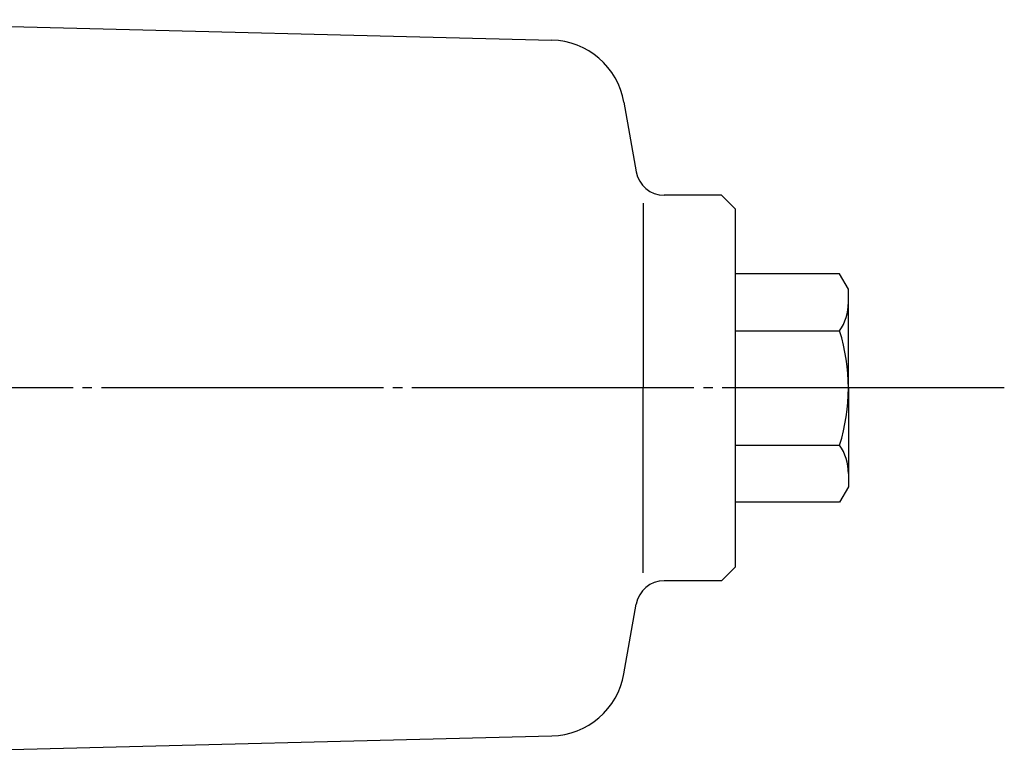
# Model space of a CAD drawing. Extents: x 390 to 1684, y 179 to 1433.
# Drawn here: x 720 to 825, y 774 to 852 of the extents above; entities that cross this region are included whole.
import ezdxf

# ---------------------------------------------------------------- set-up
doc = ezdxf.new("R2010")
doc.units = 0
doc.header["$MEASUREMENT"] = 0
doc.linetypes.add('EXLTYPE3', pattern=[33, 30, -1, 1, -1])
doc.layers.add('LAY-1', color=7, linetype='CONTINUOUS')

msp = doc.modelspace()

# ---------------------------------------------------------------- linework, layer by layer
at = {"layer": 'LAY-1', "color": 7, "linetype": 'CONTINUOUS'}
for p, q in [((689.857489, 852.147585), (776.71535, 849.976138)), ((784.393874, 843.367822), (785.699288, 835.964453)), ((794.757489, 833.485398), (788.653711, 833.485398)), ((794.757489, 833.485398), (796.257489, 831.985398)), ((786.414726, 832.652324), (786.414726, 812.985398)), ((796.257489, 793.985398), (796.257489, 831.985398)), ((807.319666, 825.109753), (796.257489, 825.109753)), ((808.257489, 823.485398), (807.319666, 825.109753)), ((808.257489, 812.985398), (808.257489, 823.485398)), ((796.257489, 819.047575), (807.319666, 819.047575)), ((786.414726, 793.318471), (786.414726, 812.985398)), ((808.257489, 812.985398), (808.257489, 802.485398)), ((796.257489, 806.92322), (807.319666, 806.92322)), ((808.257489, 802.485398), (807.319666, 800.861042)), ((807.319666, 800.861042), (796.257489, 800.861042)), ((796.257489, 793.985398), (794.757489, 792.485398)), ((794.757489, 792.485398), (788.653711, 792.485398)), ((784.393874, 782.602973), (785.699288, 790.006342)), ((689.857489, 773.82321), (776.71535, 775.994657))]:
    msp.add_line(p, q, dxfattribs=at)
at = {"layer": 'LAY-1', "color": 1, "linetype": 'EXLTYPE3'}
msp.add_line((824.829977, 812.985398), (390.429977, 812.985398), dxfattribs=at)
at = {"layer": 'LAY-1', "color": 7, "linetype": 'CONTINUOUS'}
for centre, radius, start, end in [((776.515412, 841.978637), 8, 10, 88.567904), ((788.653711, 836.485398), 3, 190, 270), ((802.890261, 822.078664), 5.367228, 325.615753, 0), ((788.195311, 812.985398), 20.062178, 342.412046, 17.587954), ((802.890261, 803.892131), 5.367228, 0, 34.384247), ((788.653711, 789.485398), 3, 90, 170), ((776.515412, 783.992158), 8, 271.432096, 350)]:
    msp.add_arc(centre, radius, start, end, dxfattribs=at)

doc.saveas('drawing.dxf')
